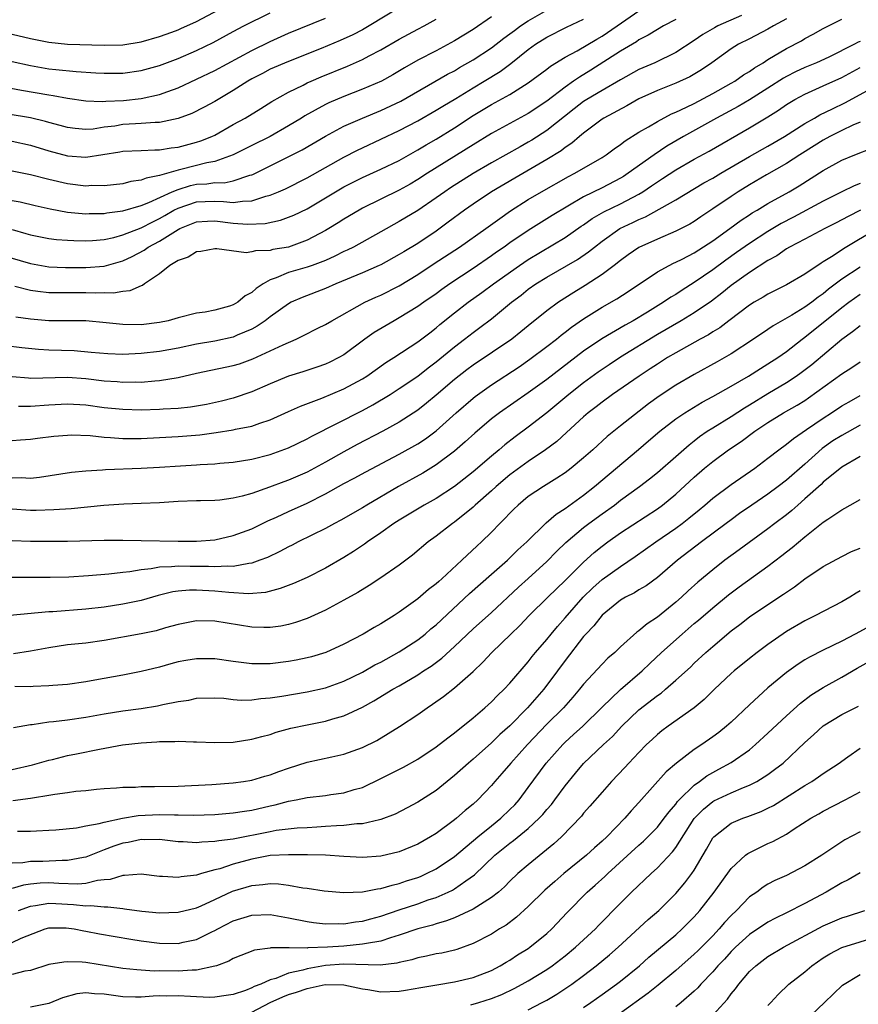
# Model space of a CAD drawing. Units: inches. Extents: x 2580000 to 2583000, y 1548000 to 1551000.
# Drawn here: x 2581062 to 2581153, y 1548237 to 1548344 of the extents above; entities that cross this region are included whole.
import ezdxf

# ---------------------------------------------------------------- set-up
doc = ezdxf.new("R2010")
doc.units = ezdxf.units.IN
doc.header["$MEASUREMENT"] = 0
doc.layers.add('LD25801548_2ft', color=124, linetype='Continuous')

msp = doc.modelspace()

# ---------------------------------------------------------------- linework, layer by layer
at = {"layer": 'LD25801548_2ft'}
for points, elevation in [([(2581059.87, 1548318.13), (2581063, 1548317.2), (2581065, 1548316.86), (2581066.79, 1548316.79), (2581069, 1548316.79), (2581071, 1548316.93), (2581073, 1548317.49), (2581074.03, 1548317.97), (2581075.33, 1548318.67), (2581075.78, 1548319), (2581077, 1548319.65), (2581079, 1548320.9), (2581079.2, 1548321), (2581081, 1548321.73), (2581082.19, 1548321.81), (2581083, 1548321.83), (2581085, 1548321.59), (2581086.52, 1548321.48), (2581088.45, 1548321.55), (2581090.1, 1548321.9), (2581091, 1548322.23), (2581091.55, 1548322.45), (2581093, 1548323.16), (2581095, 1548324.33), (2581096.09, 1548325), (2581097, 1548325.53), (2581099, 1548326.55), (2581101, 1548327.44), (2581103, 1548328.4), (2581105, 1548329.53), (2581105.91, 1548330.09), (2581107, 1548330.71), (2581109, 1548331.95), (2581111, 1548333.26), (2581113, 1548334.46), (2581115, 1548335.56), (2581117, 1548336.82), (2581119, 1548338.31), (2581119.39, 1548338.61), (2581121, 1548339.59), (2581122.29, 1548340.29), (2581124.43, 1548341.57), (2581125, 1548341.9), (2581126.63, 1548343), (2581129, 1548344.64)], 7054), ([(2581103.02, 1548345), (2581099.72, 1548343), (2581099, 1548342.58), (2581097.97, 1548342.03), (2581096.6, 1548341.4), (2581094.54, 1548340.54), (2581091, 1548339.14), (2581089, 1548338.29), (2581088.16, 1548337.84), (2581087, 1548337.26), (2581086.56, 1548337), (2581085, 1548335.97), (2581083, 1548334.78), (2581081.84, 1548334.16), (2581080.51, 1548333.49), (2581079, 1548332.93), (2581077, 1548332.51), (2581076.51, 1548332.51), (2581075, 1548332.39), (2581074.37, 1548332.37), (2581073, 1548332.28), (2581072.13, 1548332.13), (2581071, 1548331.99), (2581069.8, 1548331.8), (2581069, 1548331.75), (2581067.85, 1548331.85), (2581067, 1548331.96), (2581066.2, 1548332.2), (2581065, 1548332.51), (2581064.63, 1548332.63), (2581063, 1548333.01), (2581060.58, 1548333.42)], 7044), ([(2581061, 1548342.09), (2581063, 1548341.64), (2581065, 1548341.23), (2581067, 1548341.03), (2581071, 1548340.89), (2581073, 1548340.95), (2581075, 1548341.26), (2581077, 1548341.85), (2581078.33, 1548342.33), (2581079, 1548342.58), (2581079.29, 1548342.71), (2581081, 1548343.46), (2581084.62, 1548345.38)], 7038), ([(2581061, 1548324.05), (2581061.89, 1548323.89), (2581063.5, 1548323.5), (2581065.14, 1548323.14), (2581067, 1548322.8), (2581069, 1548322.61), (2581069.37, 1548322.63), (2581071, 1548322.64), (2581071.29, 1548322.71), (2581073, 1548322.92), (2581075, 1548323.51), (2581075.83, 1548323.83), (2581078.36, 1548325), (2581079, 1548325.26), (2581080.34, 1548325.66), (2581081, 1548325.81), (2581082.14, 1548325.86), (2581083, 1548325.99), (2581084.02, 1548325.98), (2581085, 1548326.18), (2581086.79, 1548326.79), (2581087, 1548326.84), (2581087.12, 1548326.88), (2581092.45, 1548329.55), (2581095, 1548331.02), (2581097, 1548332.1), (2581099, 1548333), (2581101, 1548333.82), (2581103.16, 1548334.84), (2581108.25, 1548337.75), (2581109, 1548338.13), (2581109.53, 1548338.47), (2581111, 1548339.31), (2581113, 1548340.63), (2581114.34, 1548341.66), (2581115, 1548342.14), (2581115.49, 1548342.51), (2581116.16, 1548343), (2581117, 1548343.55), (2581119, 1548344.71)], 7050), ([(2581061, 1548339.14), (2581063, 1548338.7), (2581065, 1548338.35), (2581065.74, 1548338.26), (2581067.96, 1548338.04), (2581070.1, 1548337.9), (2581071, 1548337.85), (2581073, 1548337.88), (2581075, 1548338.14), (2581077, 1548338.69), (2581079, 1548339.46), (2581081, 1548340.32), (2581082.8, 1548341.2), (2581085, 1548342.4), (2581086.13, 1548343), (2581089, 1548344.43)], 7040), ([(2581057, 1548336.97), (2581062.02, 1548336.02), (2581065, 1548335.52), (2581065.46, 1548335.46), (2581067, 1548335.16), (2581069, 1548334.85), (2581070.78, 1548334.78), (2581071.18, 1548334.82), (2581073.09, 1548334.91), (2581075, 1548335.11), (2581077, 1548335.55), (2581077.89, 1548335.89), (2581079, 1548336.29), (2581081, 1548337.2), (2581083, 1548338.16), (2581087, 1548340.32), (2581089, 1548341.32), (2581091, 1548342.22), (2581095, 1548343.82)], 7042), ([(2581145, 1548343.76), (2581143.6, 1548343), (2581143, 1548342.64), (2581141, 1548341.59), (2581139.79, 1548341), (2581139, 1548340.51), (2581136.9, 1548339), (2581135.78, 1548338.22), (2581134.52, 1548337.48), (2581133, 1548336.79), (2581131, 1548335.99), (2581129, 1548335.07), (2581127.69, 1548334.31), (2581125.21, 1548333), (2581125, 1548332.87), (2581123, 1548331.37), (2581122.55, 1548331), (2581121.73, 1548330.27), (2581121, 1548329.8), (2581120.56, 1548329.44), (2581119, 1548328.49), (2581115.52, 1548326.48), (2581113.01, 1548325), (2581111, 1548323.66), (2581110.07, 1548323), (2581108.32, 1548321.68), (2581107, 1548320.72), (2581105, 1548319.39), (2581103.51, 1548318.49), (2581103, 1548318.17), (2581101, 1548317.08), (2581100.82, 1548317), (2581099, 1548316.2), (2581096.13, 1548315), (2581095, 1548314.48), (2581092.48, 1548313.52), (2581091.29, 1548313), (2581091, 1548312.85), (2581089, 1548311.42), (2581088.45, 1548311), (2581087.59, 1548310.41), (2581087, 1548310.1), (2581085.43, 1548309.43), (2581085, 1548309.23), (2581083, 1548308.77), (2581081, 1548308.44), (2581079, 1548308.03), (2581077, 1548307.65), (2581075, 1548307.43), (2581073, 1548307.34), (2581071.4, 1548307.4), (2581069.57, 1548307.57), (2581067.72, 1548307.72), (2581065, 1548307.82), (2581063.87, 1548307.87), (2581062.05, 1548308.05), (2581060.28, 1548308.28)], 7060), ([(2581113, 1548343.97), (2581111, 1548342.6), (2581109, 1548341.36), (2581107, 1548340.29), (2581105, 1548339.26), (2581103.56, 1548338.44), (2581102.31, 1548337.69), (2581101.06, 1548337), (2581099, 1548336.12), (2581097, 1548335.34), (2581095.36, 1548334.64), (2581095, 1548334.46), (2581092.76, 1548333.24), (2581092.4, 1548333), (2581091, 1548332.14), (2581088.98, 1548331), (2581087, 1548330.03), (2581085, 1548328.99), (2581083, 1548328.27), (2581082.12, 1548328.12), (2581079.44, 1548327.44), (2581079, 1548327.35), (2581077, 1548326.75), (2581075.53, 1548326.47), (2581075, 1548326.24), (2581073.89, 1548326.11), (2581073, 1548325.87), (2581071, 1548325.65), (2581069.66, 1548325.66), (2581069, 1548325.62), (2581067, 1548325.85), (2581065, 1548326.32), (2581063, 1548326.84), (2581061, 1548327.23)], 7048), ([(2581061, 1548304.93), (2581062.79, 1548304.79), (2581063, 1548304.78), (2581067, 1548304.87), (2581069, 1548304.72), (2581071, 1548304.48), (2581072.4, 1548304.4), (2581073, 1548304.34), (2581074.36, 1548304.36), (2581075, 1548304.35), (2581076.48, 1548304.48), (2581077, 1548304.5), (2581079, 1548304.83), (2581081, 1548305.31), (2581085, 1548306.13), (2581085.66, 1548306.34), (2581087.13, 1548306.87), (2581089, 1548307.72), (2581090.4, 1548308.4), (2581091.8, 1548309), (2581092.62, 1548309.38), (2581094.18, 1548310.18), (2581095, 1548310.58), (2581095.69, 1548311), (2581099.28, 1548313), (2581100.45, 1548313.55), (2581101, 1548313.78), (2581103, 1548314.8), (2581105, 1548316.01), (2581106.79, 1548317.21), (2581109.53, 1548319), (2581112.39, 1548321), (2581113.9, 1548322.1), (2581115.08, 1548322.91), (2581117, 1548324.15), (2581118.43, 1548325), (2581121.35, 1548326.65), (2581122.06, 1548327), (2581125, 1548328.71), (2581125.46, 1548329), (2581126.33, 1548329.67), (2581127, 1548330.12), (2581127.49, 1548330.52), (2581129, 1548331.45), (2581130.05, 1548332.05), (2581131, 1548332.63), (2581132.55, 1548333.45), (2581133, 1548333.63), (2581134.17, 1548334.17), (2581135, 1548334.58), (2581137, 1548335.65), (2581139, 1548336.77), (2581139.4, 1548337), (2581140.33, 1548337.67), (2581141, 1548338.06), (2581141.54, 1548338.46), (2581142.47, 1548339), (2581143, 1548339.34), (2581145, 1548340.55), (2581146.62, 1548341.39), (2581147, 1548341.63), (2581147.91, 1548342.09), (2581149, 1548342.72), (2581151, 1548343.73)], 7062), ([(2581061, 1548330.47), (2581063, 1548330.05), (2581065, 1548329.44), (2581067, 1548328.89), (2581069, 1548328.75), (2581072.68, 1548329.32), (2581073, 1548329.39), (2581075, 1548329.46), (2581076.47, 1548329.53), (2581077, 1548329.53), (2581078.24, 1548329.76), (2581079, 1548329.85), (2581081, 1548330.37), (2581081.48, 1548330.52), (2581082.68, 1548331), (2581083, 1548331.15), (2581085, 1548332.29), (2581086.29, 1548333), (2581087.97, 1548334.03), (2581089.19, 1548334.81), (2581091, 1548335.81), (2581092.57, 1548336.57), (2581093, 1548336.8), (2581093.45, 1548337), (2581094.53, 1548337.47), (2581097.38, 1548338.62), (2581099, 1548339.34), (2581099.73, 1548339.73), (2581101, 1548340.39), (2581103, 1548341.56), (2581105, 1548342.64), (2581105.71, 1548343), (2581107, 1548343.73)], 7046), ([(2581061, 1548320.89), (2581062.48, 1548320.48), (2581063, 1548320.31), (2581065, 1548319.92), (2581065.81, 1548319.81), (2581067, 1548319.74), (2581067.69, 1548319.69), (2581069, 1548319.67), (2581069.71, 1548319.71), (2581071, 1548319.82), (2581072.05, 1548320.05), (2581073, 1548320.31), (2581075, 1548321.09), (2581076.26, 1548321.74), (2581077, 1548322.09), (2581077.58, 1548322.42), (2581078.55, 1548323), (2581079, 1548323.23), (2581081, 1548323.89), (2581081.94, 1548323.94), (2581083, 1548323.96), (2581083.95, 1548323.95), (2581085, 1548323.82), (2581085.99, 1548323.99), (2581087, 1548324.02), (2581088.53, 1548324.53), (2581089, 1548324.64), (2581089.9, 1548325), (2581090.67, 1548325.33), (2581093, 1548326.5), (2581097, 1548328.74), (2581098.48, 1548329.52), (2581099, 1548329.78), (2581103, 1548331.65), (2581105, 1548332.71), (2581107, 1548333.84), (2581107.71, 1548334.29), (2581109.12, 1548335.12), (2581111, 1548336.28), (2581112.22, 1548337), (2581113.95, 1548338.05), (2581115.1, 1548338.9), (2581117, 1548340.44), (2581117.77, 1548341), (2581119, 1548341.77), (2581121.15, 1548342.85), (2581123, 1548343.72)], 7052), ([(2581133, 1548343.7), (2581131.68, 1548343), (2581131, 1548342.61), (2581130.02, 1548341.98), (2581129, 1548341.47), (2581128.73, 1548341.27), (2581127, 1548340.25), (2581123.79, 1548338.21), (2581122.55, 1548337.45), (2581121.92, 1548337), (2581121, 1548336.36), (2581119, 1548334.84), (2581117, 1548333.5), (2581113, 1548331.32), (2581111, 1548330.09), (2581106.07, 1548327), (2581105, 1548326.31), (2581104.17, 1548325.83), (2581103, 1548325.17), (2581099, 1548323.2), (2581098.64, 1548323), (2581097, 1548322.02), (2581096.38, 1548321.62), (2581095.35, 1548321), (2581095, 1548320.8), (2581093, 1548319.74), (2581091, 1548319), (2581089.28, 1548318.72), (2581089, 1548318.64), (2581087.4, 1548318.6), (2581087, 1548318.47), (2581086.38, 1548318.38), (2581083.2, 1548318.8), (2581083, 1548318.81), (2581081.48, 1548318.52), (2581081, 1548318.49), (2581080.1, 1548317.9), (2581079, 1548317.54), (2581078.12, 1548317), (2581077, 1548316.09), (2581075.36, 1548315), (2581075.16, 1548314.84), (2581075, 1548314.79), (2581073.77, 1548314.23), (2581073, 1548314.16), (2581072.01, 1548313.99), (2581071, 1548314.01), (2581070.01, 1548313.99), (2581069, 1548314.03), (2581067, 1548314.01), (2581065.97, 1548314.03), (2581065, 1548314.02), (2581063.81, 1548314.19), (2581063, 1548314.27), (2581061.3, 1548314.7)], 7056), ([(2581140.12, 1548344.12), (2581137.57, 1548343), (2581137.2, 1548342.8), (2581135.94, 1548342.06), (2581135, 1548341.4), (2581133, 1548340.1), (2581130.71, 1548339), (2581129, 1548338.26), (2581127, 1548337.15), (2581125, 1548335.99), (2581123.35, 1548335), (2581123, 1548334.78), (2581121.99, 1548334.01), (2581119, 1548331.65), (2581117.39, 1548330.61), (2581117, 1548330.38), (2581116.1, 1548329.89), (2581113, 1548328.15), (2581111, 1548326.99), (2581108.57, 1548325.43), (2581107.93, 1548325), (2581107, 1548324.32), (2581105, 1548322.96), (2581103, 1548321.76), (2581101, 1548320.63), (2581098.05, 1548319), (2581097.35, 1548318.65), (2581097, 1548318.5), (2581096, 1548318), (2581095, 1548317.55), (2581093.55, 1548317), (2581093, 1548316.8), (2581091, 1548316.23), (2581089.65, 1548315.65), (2581089, 1548315.44), (2581088.22, 1548315), (2581087.49, 1548314.51), (2581087, 1548314.05), (2581086.3, 1548313.7), (2581085.49, 1548313), (2581085, 1548312.71), (2581084.58, 1548312.58), (2581083, 1548312.16), (2581081.94, 1548311.94), (2581081, 1548311.83), (2581079, 1548311.31), (2581077.94, 1548311), (2581077, 1548310.81), (2581075, 1548310.57), (2581073, 1548310.59), (2581071.21, 1548310.79), (2581069, 1548310.99), (2581065, 1548310.99), (2581063, 1548311.17), (2581061.39, 1548311.39)], 7058), ([(2581153, 1548341.31), (2581152.78, 1548341.22), (2581152.4, 1548341), (2581149.61, 1548339.61), (2581148.28, 1548339), (2581147, 1548338.48), (2581145.98, 1548338.02), (2581145, 1548337.52), (2581144.67, 1548337.33), (2581143, 1548336.24), (2581141, 1548334.98), (2581139.75, 1548334.25), (2581137.43, 1548333), (2581133.85, 1548331), (2581132.04, 1548329.96), (2581130.64, 1548329), (2581127.84, 1548327), (2581127.33, 1548326.67), (2581127, 1548326.47), (2581125, 1548325.43), (2581123, 1548324.44), (2581119.59, 1548322.41), (2581117, 1548320.78), (2581115, 1548319.44), (2581114.38, 1548319), (2581113.55, 1548318.45), (2581113, 1548318.05), (2581111, 1548316.68), (2581108.47, 1548315), (2581107.61, 1548314.39), (2581107, 1548313.93), (2581105.65, 1548313), (2581105, 1548312.53), (2581103, 1548311.31), (2581102.43, 1548311), (2581100.28, 1548309.72), (2581099.28, 1548309), (2581097, 1548307.31), (2581096.46, 1548307), (2581095.48, 1548306.52), (2581095, 1548306.29), (2581094.05, 1548305.95), (2581092.55, 1548305.45), (2581091, 1548304.97), (2581089, 1548304.17), (2581087, 1548303.28), (2581085, 1548302.59), (2581083.73, 1548302.27), (2581082.08, 1548301.92), (2581080.37, 1548301.63), (2581079, 1548301.49), (2581077.39, 1548301.39), (2581077, 1548301.36), (2581075, 1548301.29), (2581073, 1548301.35), (2581071, 1548301.56), (2581069, 1548301.82), (2581067, 1548301.94), (2581065, 1548301.84), (2581063, 1548301.69), (2581061.69, 1548301.69)], 7064), ([(2581061, 1548298.01), (2581061.92, 1548298.08), (2581063, 1548298.13), (2581063.75, 1548298.25), (2581065.52, 1548298.48), (2581067, 1548298.59), (2581067.4, 1548298.6), (2581069.47, 1548298.53), (2581071, 1548298.37), (2581071.66, 1548298.34), (2581073, 1548298.23), (2581075, 1548298.22), (2581077, 1548298.31), (2581079, 1548298.43), (2581081.37, 1548298.63), (2581083.13, 1548298.87), (2581085, 1548299.16), (2581085.22, 1548299.22), (2581087, 1548299.56), (2581087.89, 1548299.89), (2581089, 1548300.23), (2581091, 1548301.14), (2581092.27, 1548301.73), (2581094.61, 1548302.61), (2581097, 1548303.6), (2581099, 1548304.69), (2581099.49, 1548305), (2581101.54, 1548306.46), (2581102.4, 1548307), (2581105, 1548308.71), (2581106.3, 1548309.7), (2581107, 1548310.22), (2581107.42, 1548310.58), (2581109, 1548311.85), (2581110.46, 1548313), (2581111.95, 1548314.05), (2581113.22, 1548315), (2581116.03, 1548317), (2581117, 1548317.65), (2581121, 1548320.04), (2581122.74, 1548321.26), (2581123, 1548321.42), (2581123.92, 1548322.08), (2581125.19, 1548322.81), (2581127, 1548323.7), (2581129, 1548324.75), (2581129.41, 1548325), (2581130.37, 1548325.63), (2581131, 1548326.07), (2581131.57, 1548326.43), (2581133, 1548327.38), (2581135, 1548328.53), (2581136.61, 1548329.39), (2581141, 1548331.94), (2581143, 1548333.14), (2581144.15, 1548333.85), (2581145, 1548334.45), (2581145.9, 1548335), (2581147, 1548335.6), (2581149, 1548336.49), (2581151, 1548337.41), (2581153, 1548338.48)], 7066), ([(2581061, 1548293.94), (2581061.97, 1548293.97), (2581063, 1548293.93), (2581063.98, 1548294.02), (2581067.44, 1548294.56), (2581069, 1548294.71), (2581070.81, 1548294.81), (2581071.15, 1548294.85), (2581075, 1548295.01), (2581077, 1548295.11), (2581079.27, 1548295.27), (2581081, 1548295.36), (2581081.4, 1548295.4), (2581083, 1548295.46), (2581083.53, 1548295.53), (2581085, 1548295.65), (2581087, 1548295.97), (2581089, 1548296.47), (2581091, 1548297.19), (2581093, 1548298.17), (2581093.53, 1548298.47), (2581099, 1548301.27), (2581100.14, 1548301.86), (2581102.01, 1548303), (2581103, 1548303.63), (2581105, 1548305), (2581106.12, 1548305.88), (2581107, 1548306.54), (2581109, 1548308.18), (2581110.07, 1548309), (2581111, 1548309.74), (2581111.74, 1548310.26), (2581113, 1548311.22), (2581115.19, 1548313), (2581116.21, 1548313.79), (2581117, 1548314.42), (2581117.82, 1548315), (2581119, 1548315.74), (2581122.35, 1548317.65), (2581123.54, 1548318.46), (2581124.17, 1548319), (2581125, 1548319.64), (2581126.94, 1548321), (2581128.34, 1548321.66), (2581129, 1548321.99), (2581129.71, 1548322.29), (2581133, 1548324.13), (2581136.05, 1548325.95), (2581137, 1548326.47), (2581137.87, 1548327), (2581141, 1548328.83), (2581143, 1548329.96), (2581144.8, 1548331), (2581147, 1548332.41), (2581148.04, 1548333), (2581148.64, 1548333.36), (2581150.01, 1548334.01), (2581151.34, 1548334.66), (2581155, 1548336.63)], 7068), ([(2581153, 1548332.55), (2581152.21, 1548332.21), (2581151, 1548331.65), (2581149.71, 1548331), (2581149, 1548330.61), (2581148.02, 1548329.98), (2581146.45, 1548329), (2581145, 1548328.05), (2581142.83, 1548326.83), (2581141, 1548325.76), (2581139.76, 1548325), (2581139, 1548324.5), (2581137, 1548323.13), (2581135.72, 1548322.28), (2581135, 1548321.78), (2581134.51, 1548321.49), (2581133, 1548320.72), (2581131, 1548319.86), (2581129, 1548318.94), (2581127.85, 1548318.15), (2581127, 1548317.55), (2581126.31, 1548317), (2581125, 1548316.03), (2581123.17, 1548314.83), (2581121.93, 1548314.07), (2581120.27, 1548313), (2581119, 1548312.09), (2581117, 1548310.46), (2581116.2, 1548309.8), (2581115.2, 1548309), (2581111, 1548306.18), (2581110.33, 1548305.67), (2581109, 1548304.64), (2581107, 1548302.92), (2581105.95, 1548302.05), (2581105, 1548301.28), (2581103, 1548299.98), (2581101.23, 1548299), (2581098.44, 1548297.56), (2581097, 1548296.78), (2581095, 1548295.66), (2581093, 1548294.58), (2581091, 1548293.71), (2581090.47, 1548293.53), (2581088.93, 1548292.93), (2581087, 1548292.26), (2581085.96, 1548291.96), (2581085, 1548291.73), (2581083.53, 1548291.53), (2581083, 1548291.48), (2581081.44, 1548291.44), (2581081, 1548291.45), (2581079, 1548291.37), (2581077, 1548291.22), (2581075, 1548291.15), (2581073.11, 1548291.11), (2581070.95, 1548290.95), (2581067.4, 1548290.6), (2581065.54, 1548290.46), (2581063.6, 1548290.4), (2581063, 1548290.4), (2581061, 1548290.56)], 7070), ([(2581061, 1548287.15), (2581063, 1548287.09), (2581065, 1548287.06), (2581067, 1548287.06), (2581071, 1548287.17), (2581073, 1548287.18), (2581075, 1548287.16), (2581079, 1548287.07), (2581081, 1548287.06), (2581083, 1548287.23), (2581085, 1548287.68), (2581087, 1548288.42), (2581088.73, 1548289.27), (2581089.68, 1548289.68), (2581091, 1548290.3), (2581093, 1548291.2), (2581095, 1548292.2), (2581097, 1548293.32), (2581098.1, 1548293.9), (2581099.39, 1548294.61), (2581103, 1548296.51), (2581105, 1548297.63), (2581105.83, 1548298.17), (2581107, 1548299.04), (2581109.16, 1548301), (2581111, 1548302.61), (2581111.22, 1548302.78), (2581113, 1548304.06), (2581115.99, 1548306.01), (2581117.18, 1548306.82), (2581119, 1548308.19), (2581120.05, 1548309), (2581120.56, 1548309.44), (2581121, 1548309.75), (2581121.7, 1548310.3), (2581123, 1548311.21), (2581125, 1548312.47), (2581126.61, 1548313.39), (2581127.82, 1548314.18), (2581131, 1548316.29), (2581132.28, 1548317), (2581132.76, 1548317.24), (2581133, 1548317.34), (2581133.69, 1548317.69), (2581135, 1548318.38), (2581137, 1548319.68), (2581138.86, 1548321), (2581140.09, 1548321.91), (2581141, 1548322.49), (2581141.3, 1548322.7), (2581141.84, 1548323), (2581143, 1548323.71), (2581145.31, 1548325), (2581146.37, 1548325.63), (2581149, 1548327.31), (2581151, 1548328.42), (2581152.41, 1548329), (2581154.28, 1548329.72)], 7072), ([(2581153, 1548325.89), (2581152.35, 1548325.65), (2581151, 1548324.99), (2581149, 1548323.98), (2581145.76, 1548322.24), (2581144.44, 1548321.56), (2581143, 1548320.7), (2581141, 1548319.39), (2581139.6, 1548318.39), (2581138.42, 1548317.58), (2581137, 1548316.53), (2581135, 1548315.15), (2581133.68, 1548314.32), (2581133, 1548313.86), (2581132.46, 1548313.54), (2581131.67, 1548313), (2581129.94, 1548311.94), (2581128.38, 1548311), (2581127.49, 1548310.51), (2581124.97, 1548309.03), (2581123, 1548307.69), (2581119, 1548304.62), (2581117, 1548303.17), (2581113.87, 1548301), (2581113, 1548300.35), (2581111.2, 1548298.8), (2581110.16, 1548297.84), (2581109, 1548296.85), (2581107, 1548295.36), (2581105.54, 1548294.46), (2581102.92, 1548293), (2581099.5, 1548291), (2581099, 1548290.69), (2581096.66, 1548289.34), (2581095.99, 1548289), (2581095, 1548288.46), (2581092.05, 1548287), (2581091.37, 1548286.63), (2581091, 1548286.46), (2581090.06, 1548285.94), (2581088.69, 1548285.31), (2581087.88, 1548285), (2581087, 1548284.7), (2581086.67, 1548284.67), (2581085, 1548284.34), (2581084.37, 1548284.37), (2581083, 1548284.28), (2581082.32, 1548284.32), (2581080.33, 1548284.33), (2581079, 1548284.37), (2581078.29, 1548284.29), (2581077, 1548284.26), (2581076.08, 1548284.08), (2581075, 1548283.98), (2581073.76, 1548283.76), (2581073, 1548283.68), (2581071.49, 1548283.49), (2581069.3, 1548283.3), (2581067.17, 1548283.17), (2581065.13, 1548283.13), (2581063, 1548283.15), (2581061, 1548283.15)], 7074), ([(2581153.05, 1548323), (2581151.69, 1548322.31), (2581150.38, 1548321.62), (2581149.16, 1548321), (2581147, 1548319.85), (2581145.35, 1548319), (2581145, 1548318.8), (2581143.95, 1548318.05), (2581143, 1548317.55), (2581141, 1548316.23), (2581139, 1548314.81), (2581138, 1548314), (2581136.86, 1548313.14), (2581135, 1548311.85), (2581133.59, 1548311), (2581131, 1548309.5), (2581127, 1548307.04), (2581125.77, 1548306.23), (2581124.58, 1548305.42), (2581123, 1548304.25), (2581121.39, 1548303), (2581119, 1548301.02), (2581117, 1548299.44), (2581115.59, 1548298.41), (2581114.46, 1548297.54), (2581113.85, 1548297), (2581113, 1548296.31), (2581111, 1548294.6), (2581108.98, 1548293.02), (2581107, 1548291.72), (2581105.72, 1548291), (2581103, 1548289.37), (2581102.42, 1548289), (2581101, 1548287.97), (2581099.54, 1548287), (2581099.24, 1548286.76), (2581098.04, 1548285.96), (2581097, 1548285.31), (2581095, 1548284.13), (2581093, 1548283.14), (2581091.51, 1548282.49), (2581090.07, 1548281.93), (2581088.48, 1548281.52), (2581086.63, 1548281.37), (2581084.51, 1548281.49), (2581083, 1548281.65), (2581081, 1548281.77), (2581080.24, 1548281.76), (2581079, 1548281.65), (2581078.43, 1548281.57), (2581076.83, 1548281.17), (2581075, 1548280.63), (2581073, 1548280.23), (2581071, 1548279.93), (2581069, 1548279.7), (2581065.42, 1548279.42), (2581065, 1548279.4), (2581060.77, 1548279)], 7076), ([(2581154.87, 1548321), (2581151.18, 1548318.82), (2581150.06, 1548318.06), (2581149, 1548317.38), (2581148.76, 1548317.24), (2581147, 1548316.04), (2581145, 1548314.88), (2581143, 1548313.87), (2581142.46, 1548313.54), (2581141.51, 1548313), (2581141, 1548312.69), (2581138.74, 1548311), (2581137.76, 1548310.24), (2581137, 1548309.78), (2581136.53, 1548309.47), (2581135.63, 1548309), (2581133, 1548307.53), (2581132.11, 1548307), (2581131.44, 1548306.56), (2581131, 1548306.3), (2581130.23, 1548305.77), (2581129.01, 1548305), (2581126.15, 1548303), (2581125, 1548302.17), (2581124.35, 1548301.65), (2581123.5, 1548301), (2581123, 1548300.56), (2581121.14, 1548298.86), (2581120.09, 1548297.91), (2581118.87, 1548297), (2581117, 1548295.73), (2581115, 1548294.26), (2581113.5, 1548293), (2581113, 1548292.54), (2581111.25, 1548291), (2581111, 1548290.76), (2581109, 1548289.14), (2581108.79, 1548289), (2581107, 1548287.61), (2581106.14, 1548287), (2581104.44, 1548285.56), (2581103, 1548284.49), (2581101, 1548283.09), (2581099.74, 1548282.26), (2581098.49, 1548281.51), (2581097, 1548280.66), (2581095, 1548279.58), (2581093, 1548278.67), (2581091.76, 1548278.24), (2581091, 1548278.03), (2581090.14, 1548277.86), (2581089, 1548277.7), (2581088.3, 1548277.7), (2581087, 1548277.73), (2581083, 1548278.38), (2581081, 1548278.42), (2581079, 1548278.03), (2581077.66, 1548277.66), (2581076.64, 1548277.36), (2581075, 1548277.02), (2581071, 1548276.29), (2581069, 1548276.02), (2581067, 1548275.81), (2581065, 1548275.51), (2581063, 1548275.14), (2581061.15, 1548274.85)], 7078), ([(2581153, 1548316.81), (2581151, 1548315.51), (2581149.58, 1548314.42), (2581149, 1548313.92), (2581148.44, 1548313.56), (2581147.74, 1548313), (2581147, 1548312.46), (2581145.59, 1548311.59), (2581143.56, 1548310.44), (2581143, 1548310.05), (2581141.42, 1548309), (2581139, 1548307.41), (2581137.47, 1548306.53), (2581135, 1548305.16), (2581133, 1548303.99), (2581131.19, 1548302.81), (2581130.03, 1548301.98), (2581127, 1548299.6), (2581125.56, 1548298.44), (2581124.01, 1548297), (2581123, 1548296.11), (2581121.64, 1548295), (2581121, 1548294.51), (2581120.1, 1548293.9), (2581118.63, 1548293), (2581117, 1548291.91), (2581115.9, 1548291), (2581115.44, 1548290.56), (2581115, 1548290.12), (2581114.47, 1548289.53), (2581113.92, 1548289), (2581113, 1548288.04), (2581111.93, 1548287), (2581111.44, 1548286.56), (2581109.78, 1548285), (2581107.62, 1548283), (2581107.29, 1548282.71), (2581107, 1548282.43), (2581106.18, 1548281.82), (2581105, 1548280.83), (2581103, 1548279.38), (2581102.43, 1548279), (2581101, 1548278.11), (2581100.29, 1548277.71), (2581099.09, 1548277), (2581097, 1548275.9), (2581095.05, 1548275), (2581093.47, 1548274.53), (2581093, 1548274.42), (2581091.83, 1548274.17), (2581091, 1548274.02), (2581089, 1548273.77), (2581087, 1548273.77), (2581085, 1548274.02), (2581083, 1548274.3), (2581081, 1548274.32), (2581079.86, 1548274.14), (2581079, 1548273.97), (2581078.23, 1548273.77), (2581077, 1548273.42), (2581075, 1548272.93), (2581073, 1548272.54), (2581069.98, 1548271.98), (2581069, 1548271.82), (2581067, 1548271.54), (2581065.41, 1548271.41), (2581065, 1548271.36), (2581063.29, 1548271.29), (2581063, 1548271.26), (2581061.29, 1548271.29)], 7080), ([(2581061.16, 1548266.84), (2581063, 1548267.17), (2581063.18, 1548267.18), (2581065, 1548267.46), (2581065.5, 1548267.5), (2581067, 1548267.68), (2581069, 1548267.96), (2581071, 1548268.34), (2581073, 1548268.67), (2581075, 1548268.93), (2581076.78, 1548269.22), (2581077.36, 1548269.36), (2581079, 1548269.68), (2581080.16, 1548269.84), (2581081, 1548270.03), (2581083, 1548270.07), (2581083.97, 1548270.03), (2581085, 1548269.91), (2581085.84, 1548269.84), (2581087, 1548269.87), (2581087.99, 1548270.01), (2581089, 1548270.07), (2581090.25, 1548270.25), (2581093, 1548270.73), (2581095, 1548271.16), (2581097, 1548271.87), (2581099, 1548272.85), (2581100.36, 1548273.64), (2581101, 1548273.96), (2581103, 1548275.07), (2581105, 1548276.37), (2581105.81, 1548277), (2581106.44, 1548277.56), (2581107, 1548278.01), (2581110.61, 1548281.39), (2581113, 1548283.51), (2581114.73, 1548285), (2581115.88, 1548286.12), (2581116.83, 1548287), (2581118.93, 1548289.07), (2581120.01, 1548289.99), (2581121, 1548290.62), (2581123, 1548292.08), (2581124.18, 1548293), (2581128.96, 1548297.04), (2581130.05, 1548297.95), (2581131.27, 1548299), (2581133, 1548300.34), (2581133.97, 1548301), (2581135.85, 1548302.15), (2581137, 1548302.77), (2581139, 1548303.89), (2581140.89, 1548305), (2581142.17, 1548305.83), (2581143, 1548306.31), (2581144.06, 1548307), (2581145, 1548307.66), (2581146.72, 1548309), (2581147, 1548309.2), (2581151, 1548312.43), (2581151.77, 1548313), (2581153, 1548313.87)], 7082), ([(2581061, 1548262.29), (2581063.2, 1548262.8), (2581065, 1548263.32), (2581065.4, 1548263.4), (2581067, 1548263.8), (2581067.99, 1548263.99), (2581070.5, 1548264.5), (2581072.98, 1548264.98), (2581075, 1548265.21), (2581076.7, 1548265.3), (2581077, 1548265.34), (2581078.65, 1548265.35), (2581079, 1548265.38), (2581080.69, 1548265.31), (2581081, 1548265.31), (2581083, 1548265.22), (2581085, 1548265.28), (2581087, 1548265.58), (2581088.11, 1548265.89), (2581089, 1548266.11), (2581089.66, 1548266.34), (2581091.23, 1548266.77), (2581093, 1548267.16), (2581095, 1548267.56), (2581095.81, 1548267.81), (2581097, 1548268.13), (2581099, 1548269.06), (2581100.26, 1548269.74), (2581102.31, 1548271), (2581103, 1548271.39), (2581105, 1548272.58), (2581105.63, 1548273), (2581106.47, 1548273.53), (2581107.61, 1548274.39), (2581109, 1548275.65), (2581111, 1548277.55), (2581113, 1548279.34), (2581115.93, 1548282.07), (2581117, 1548283.03), (2581119, 1548284.86), (2581120.05, 1548285.95), (2581121.06, 1548286.94), (2581123, 1548288.56), (2581123.57, 1548289), (2581125, 1548290.06), (2581126.34, 1548291), (2581127, 1548291.51), (2581129.06, 1548293), (2581130.15, 1548293.85), (2581131, 1548294.53), (2581133, 1548296.25), (2581134.45, 1548297.55), (2581135, 1548297.95), (2581135.58, 1548298.42), (2581136.41, 1548299), (2581137, 1548299.39), (2581139, 1548300.61), (2581140.45, 1548301.55), (2581141, 1548301.87), (2581143, 1548303.12), (2581145, 1548304.3), (2581146.07, 1548305), (2581146.61, 1548305.39), (2581147.74, 1548306.26), (2581151, 1548309), (2581152.18, 1548309.82), (2581153, 1548310.49)], 7084), ([(2581061.08, 1548258.92), (2581063, 1548259.18), (2581063.23, 1548259.23), (2581065, 1548259.5), (2581065.62, 1548259.62), (2581067, 1548259.79), (2581067.93, 1548259.93), (2581069, 1548260.02), (2581070.15, 1548260.15), (2581071, 1548260.23), (2581072.31, 1548260.31), (2581073, 1548260.39), (2581074.39, 1548260.39), (2581075, 1548260.45), (2581076.44, 1548260.44), (2581079, 1548260.5), (2581082.68, 1548260.68), (2581085, 1548260.85), (2581086.12, 1548261), (2581087, 1548261.14), (2581088.42, 1548261.58), (2581089, 1548261.73), (2581089.92, 1548262.08), (2581091, 1548262.46), (2581093, 1548263.08), (2581095.67, 1548263.67), (2581097, 1548263.95), (2581099, 1548264.68), (2581100.55, 1548265.45), (2581101.81, 1548266.19), (2581103.03, 1548266.97), (2581105, 1548268.28), (2581106.01, 1548269), (2581106.62, 1548269.38), (2581107.79, 1548270.21), (2581109, 1548271.17), (2581111, 1548272.93), (2581112.07, 1548273.93), (2581113.05, 1548275), (2581115.11, 1548277), (2581116.08, 1548277.92), (2581117.11, 1548279), (2581119.13, 1548281), (2581121, 1548282.8), (2581123, 1548284.81), (2581124.15, 1548285.85), (2581125, 1548286.54), (2581125.61, 1548287), (2581127, 1548287.99), (2581131, 1548290.6), (2581131.55, 1548291), (2581133, 1548292.18), (2581135, 1548294.03), (2581136.11, 1548295), (2581137, 1548295.74), (2581138.73, 1548297), (2581140.1, 1548297.9), (2581141.59, 1548299), (2581143, 1548299.94), (2581144.68, 1548301), (2581146.17, 1548301.83), (2581147, 1548302.36), (2581147.38, 1548302.62), (2581151, 1548305.22), (2581152.09, 1548305.91), (2581153, 1548306.54)], 7086), ([(2581061.59, 1548255.59), (2581063, 1548255.59), (2581063.64, 1548255.64), (2581065, 1548255.7), (2581065.75, 1548255.75), (2581067.97, 1548255.97), (2581069, 1548256.17), (2581070.43, 1548256.43), (2581071, 1548256.6), (2581072.98, 1548257.02), (2581074.68, 1548257.32), (2581077, 1548257.43), (2581078.63, 1548257.37), (2581079, 1548257.38), (2581080.67, 1548257.33), (2581083, 1548257.4), (2581085, 1548257.59), (2581086.21, 1548257.79), (2581087, 1548257.9), (2581089, 1548258.34), (2581089.55, 1548258.45), (2581091, 1548258.85), (2581091.81, 1548259), (2581093, 1548259.26), (2581095, 1548259.49), (2581095.58, 1548259.58), (2581097, 1548259.76), (2581098.11, 1548260.11), (2581099, 1548260.36), (2581101, 1548261.32), (2581103.45, 1548262.55), (2581105, 1548263.42), (2581107, 1548264.74), (2581108.26, 1548265.74), (2581109, 1548266.27), (2581109.39, 1548266.61), (2581109.91, 1548267), (2581111, 1548267.89), (2581112.28, 1548269), (2581113, 1548269.65), (2581113.66, 1548270.34), (2581114.38, 1548271), (2581115, 1548271.66), (2581117, 1548273.98), (2581117.43, 1548274.57), (2581117.78, 1548275), (2581119, 1548276.39), (2581119.48, 1548277), (2581120.17, 1548277.83), (2581121, 1548278.74), (2581122.96, 1548281), (2581123.99, 1548282.01), (2581125, 1548282.92), (2581127, 1548284.34), (2581128.6, 1548285.4), (2581130.83, 1548287), (2581133, 1548288.5), (2581133.68, 1548289), (2581134.43, 1548289.57), (2581135.53, 1548290.47), (2581136.16, 1548291), (2581137, 1548291.74), (2581139, 1548293.24), (2581141.57, 1548295), (2581143, 1548296.08), (2581144.18, 1548297), (2581145, 1548297.6), (2581145.77, 1548298.23), (2581147.18, 1548299.18), (2581149, 1548300.43), (2581149.89, 1548301), (2581151, 1548301.75), (2581151.79, 1548302.21), (2581153, 1548302.88)], 7088), ([(2581153, 1548299.66), (2581151, 1548298.56), (2581150.05, 1548297.95), (2581148.88, 1548297.12), (2581147, 1548295.44), (2581145, 1548293.7), (2581144.09, 1548293), (2581143, 1548292.19), (2581141.23, 1548291), (2581139.92, 1548290.08), (2581139, 1548289.41), (2581138.48, 1548289), (2581135.79, 1548287), (2581133.2, 1548285), (2581131, 1548283.13), (2581129.77, 1548282.23), (2581129, 1548281.78), (2581128.52, 1548281.48), (2581127.55, 1548281), (2581127, 1548280.67), (2581125, 1548279.06), (2581124.11, 1548277.89), (2581123.24, 1548277), (2581123, 1548276.73), (2581121, 1548274.14), (2581120.17, 1548273), (2581118.68, 1548271), (2581116.93, 1548269), (2581115, 1548267.04), (2581113.92, 1548266.08), (2581113, 1548265.19), (2581111, 1548263.41), (2581110.5, 1548263), (2581109, 1548261.64), (2581107, 1548260.03), (2581105, 1548258.74), (2581103.87, 1548258.13), (2581102.55, 1548257.45), (2581101, 1548256.86), (2581100.84, 1548256.84), (2581099, 1548256.41), (2581098.39, 1548256.39), (2581097, 1548256.21), (2581096.19, 1548256.19), (2581095, 1548256.1), (2581094.05, 1548256.05), (2581093, 1548255.98), (2581091.92, 1548255.92), (2581089.66, 1548255.66), (2581089, 1548255.55), (2581085, 1548254.75), (2581083.43, 1548254.57), (2581083, 1548254.47), (2581081.58, 1548254.42), (2581081, 1548254.34), (2581079.56, 1548254.44), (2581079, 1548254.44), (2581077, 1548254.69), (2581075.32, 1548254.68), (2581075, 1548254.71), (2581073.61, 1548254.39), (2581073, 1548254.3), (2581072.03, 1548253.97), (2581071, 1548253.58), (2581069, 1548252.79), (2581068.76, 1548252.76), (2581067, 1548252.41), (2581066.43, 1548252.43), (2581064.33, 1548252.33), (2581063, 1548252.3), (2581062.17, 1548252.17), (2581061, 1548252.14)], 7090), ([(2581153, 1548296.27), (2581151, 1548295.12), (2581149, 1548293.47), (2581148.76, 1548293.23), (2581147, 1548291.66), (2581146.22, 1548291), (2581145.58, 1548290.42), (2581145, 1548289.95), (2581143.74, 1548289), (2581143, 1548288.41), (2581139.88, 1548286.12), (2581138.33, 1548285), (2581137, 1548283.98), (2581135.38, 1548282.62), (2581134.33, 1548281.67), (2581133.61, 1548281), (2581133, 1548280.46), (2581131, 1548278.83), (2581129.88, 1548278.12), (2581129, 1548277.35), (2581128.79, 1548277.21), (2581127, 1548275.62), (2581126.37, 1548275), (2581125.63, 1548274.37), (2581125, 1548273.73), (2581123, 1548271.55), (2581122.57, 1548271), (2581121.84, 1548270.16), (2581120.8, 1548269), (2581119, 1548267.2), (2581116.9, 1548265), (2581115.1, 1548263), (2581114.14, 1548261.86), (2581113.37, 1548261), (2581113, 1548260.56), (2581111.52, 1548259), (2581111, 1548258.53), (2581110.15, 1548257.85), (2581109.22, 1548257), (2581109, 1548256.83), (2581107, 1548255.37), (2581106.4, 1548255), (2581105, 1548254.2), (2581103, 1548253.35), (2581101, 1548252.88), (2581099, 1548252.74), (2581097, 1548252.85), (2581094.99, 1548252.99), (2581093.04, 1548253.04), (2581091, 1548253.05), (2581089, 1548252.95), (2581087, 1548252.56), (2581085, 1548252.02), (2581083.53, 1548251.53), (2581083, 1548251.4), (2581081.54, 1548251), (2581081.12, 1548250.88), (2581081, 1548250.83), (2581079.35, 1548250.65), (2581079, 1548250.57), (2581077.31, 1548250.69), (2581077, 1548250.69), (2581075, 1548250.95), (2581073.19, 1548250.81), (2581073, 1548250.81), (2581071.63, 1548250.37), (2581071, 1548250.33), (2581070.26, 1548250.26), (2581069, 1548249.94), (2581068.15, 1548249.85), (2581066.08, 1548249.92), (2581065, 1548250), (2581064.03, 1548249.97), (2581063, 1548249.86), (2581062.24, 1548249.76), (2581061, 1548249.37)], 7092), ([(2581061.71, 1548247), (2581063, 1548247.47), (2581063.53, 1548247.53), (2581065, 1548247.81), (2581065.75, 1548247.75), (2581067.66, 1548247.66), (2581069, 1548247.49), (2581069.53, 1548247.53), (2581071, 1548247.38), (2581071.4, 1548247.4), (2581073, 1548247.2), (2581073.19, 1548247.19), (2581075.07, 1548246.93), (2581077, 1548246.75), (2581079, 1548246.8), (2581081, 1548247.3), (2581081.51, 1548247.51), (2581083, 1548248.19), (2581084.92, 1548249.08), (2581087, 1548249.72), (2581088.2, 1548249.8), (2581089, 1548249.92), (2581089.89, 1548249.89), (2581091, 1548249.74), (2581092.53, 1548249.47), (2581093, 1548249.42), (2581094.86, 1548249.14), (2581097, 1548248.94), (2581099, 1548249.01), (2581100.65, 1548249.35), (2581101, 1548249.38), (2581102.24, 1548249.76), (2581103, 1548249.92), (2581103.8, 1548250.2), (2581105, 1548250.58), (2581105.3, 1548250.7), (2581105.97, 1548251), (2581107, 1548251.53), (2581109, 1548252.87), (2581111.52, 1548255), (2581113, 1548256.2), (2581114.01, 1548257), (2581115, 1548257.95), (2581115.52, 1548258.48), (2581116, 1548259), (2581117, 1548260.33), (2581118.93, 1548263), (2581120.73, 1548265), (2581121, 1548265.27), (2581121.92, 1548266.08), (2581122.93, 1548267), (2581125, 1548269.06), (2581127, 1548270.98), (2581129.35, 1548273), (2581130.19, 1548273.81), (2581131.46, 1548275), (2581133.69, 1548277), (2581135, 1548278.13), (2581135.48, 1548278.52), (2581137, 1548279.85), (2581138.73, 1548281.27), (2581139.88, 1548282.12), (2581143, 1548284.36), (2581144.49, 1548285.51), (2581145, 1548285.92), (2581145.62, 1548286.38), (2581147, 1548287.56), (2581149, 1548289.14), (2581149.48, 1548289.48), (2581151, 1548290.49), (2581151.34, 1548290.66), (2581151.92, 1548291), (2581153, 1548291.59)], 7094), ([(2581061, 1548243.53), (2581061.98, 1548243.98), (2581064.6, 1548245), (2581065, 1548245.12), (2581066.88, 1548245.12), (2581067.74, 1548245), (2581068.79, 1548244.79), (2581069, 1548244.77), (2581070.48, 1548244.48), (2581072.17, 1548244.17), (2581073.88, 1548243.88), (2581075, 1548243.71), (2581077, 1548243.46), (2581079, 1548243.42), (2581079.55, 1548243.55), (2581081, 1548243.85), (2581082.68, 1548244.68), (2581083, 1548244.83), (2581083.31, 1548245), (2581085, 1548245.86), (2581087, 1548246.49), (2581089, 1548246.55), (2581091, 1548246.21), (2581093, 1548245.79), (2581093.69, 1548245.69), (2581095, 1548245.54), (2581096.42, 1548245.58), (2581097, 1548245.56), (2581098.25, 1548245.75), (2581099, 1548245.83), (2581099.91, 1548246.09), (2581101, 1548246.37), (2581103, 1548247.07), (2581105, 1548247.73), (2581106.14, 1548248.14), (2581107, 1548248.42), (2581108.31, 1548249), (2581108.78, 1548249.22), (2581109, 1548249.36), (2581110.21, 1548250.21), (2581111.15, 1548250.85), (2581113.37, 1548253), (2581115, 1548254.32), (2581115.4, 1548254.6), (2581117, 1548255.91), (2581118.17, 1548257), (2581118.57, 1548257.43), (2581119, 1548257.96), (2581119.5, 1548258.5), (2581119.88, 1548259), (2581121, 1548260.53), (2581122.11, 1548261.89), (2581123, 1548262.95), (2581125.17, 1548265), (2581126.12, 1548265.88), (2581127.15, 1548267), (2581129, 1548268.77), (2581131, 1548270.33), (2581131.4, 1548270.6), (2581131.89, 1548271), (2581133, 1548271.98), (2581134.58, 1548273.42), (2581135, 1548273.83), (2581136.27, 1548275), (2581137, 1548275.64), (2581139, 1548277.33), (2581139.96, 1548278.04), (2581141, 1548278.87), (2581143, 1548280.22), (2581144.69, 1548281.31), (2581145, 1548281.54), (2581145.88, 1548282.12), (2581147, 1548282.98), (2581149, 1548284.33), (2581151, 1548285.43), (2581152.06, 1548285.94), (2581153, 1548286.33)], 7096), ([(2581153, 1548281.69), (2581152.56, 1548281.44), (2581151.87, 1548281), (2581151, 1548280.49), (2581148.15, 1548279), (2581147, 1548278.44), (2581145, 1548277.26), (2581143, 1548275.86), (2581141.84, 1548275), (2581141, 1548274.35), (2581139.33, 1548273), (2581139, 1548272.71), (2581137.19, 1548271), (2581136.09, 1548269.91), (2581135.01, 1548269), (2581132.17, 1548267), (2581131.5, 1548266.5), (2581131, 1548266.1), (2581130.43, 1548265.57), (2581129.82, 1548265), (2581129, 1548264.16), (2581127.9, 1548263), (2581127.48, 1548262.52), (2581126.01, 1548261), (2581125, 1548259.84), (2581123.69, 1548258.31), (2581123, 1548257.55), (2581122.76, 1548257.24), (2581120.6, 1548255), (2581119.77, 1548254.23), (2581117, 1548251.96), (2581115.88, 1548251), (2581115, 1548250.18), (2581114.42, 1548249.58), (2581113.75, 1548249), (2581113, 1548248.41), (2581111.4, 1548247.4), (2581111, 1548247.13), (2581109, 1548246.2), (2581108.14, 1548245.86), (2581107, 1548245.55), (2581106.59, 1548245.41), (2581105, 1548245.01), (2581103, 1548244.31), (2581102.04, 1548244.04), (2581101, 1548243.68), (2581099.43, 1548243.43), (2581099, 1548243.33), (2581097, 1548243.14), (2581095.21, 1548243), (2581093.07, 1548242.93), (2581093, 1548242.91), (2581091.05, 1548242.95), (2581091, 1548242.93), (2581089.06, 1548242.94), (2581089, 1548242.92), (2581087.3, 1548242.7), (2581085, 1548241.78), (2581084.52, 1548241.48), (2581083.19, 1548241), (2581083, 1548240.94), (2581081, 1548240.51), (2581080.52, 1548240.52), (2581079, 1548240.4), (2581077, 1548240.44), (2581076.43, 1548240.43), (2581074.55, 1548240.55), (2581073, 1548240.7), (2581069, 1548241.35), (2581068.6, 1548241.4), (2581067, 1548241.42), (2581066.61, 1548241.39), (2581065, 1548241.12), (2581063, 1548240.5), (2581062.4, 1548240.4), (2581061, 1548240.04)], 7098), ([(2581154.11, 1548277.89), (2581152.47, 1548277), (2581151, 1548276.24), (2581149, 1548275.26), (2581147.51, 1548274.49), (2581147, 1548274.19), (2581146.27, 1548273.73), (2581145, 1548272.82), (2581143, 1548271.17), (2581141, 1548269.33), (2581139, 1548267.44), (2581138.51, 1548267), (2581137.67, 1548266.33), (2581137, 1548265.83), (2581135.81, 1548265), (2581135, 1548264.48), (2581133.06, 1548263), (2581131.94, 1548262.06), (2581129, 1548258.72), (2581128.17, 1548257.83), (2581127.48, 1548257), (2581125.53, 1548255), (2581125, 1548254.51), (2581124.19, 1548253.81), (2581123.33, 1548253), (2581120.87, 1548251), (2581119.86, 1548250.14), (2581118.8, 1548249.2), (2581117, 1548247.42), (2581115.73, 1548246.27), (2581114.58, 1548245.42), (2581113.88, 1548245), (2581113, 1548244.44), (2581111, 1548243.4), (2581109.23, 1548242.77), (2581109, 1548242.7), (2581107.62, 1548242.38), (2581107, 1548242.28), (2581105.97, 1548242.03), (2581105, 1548241.86), (2581104.35, 1548241.65), (2581103, 1548241.35), (2581102.73, 1548241.27), (2581100.93, 1548241.07), (2581097, 1548241.16), (2581094.99, 1548241.01), (2581093, 1548240.68), (2581092.53, 1548240.53), (2581091, 1548240.19), (2581089.62, 1548239.62), (2581089, 1548239.46), (2581087.99, 1548239), (2581087.26, 1548238.74), (2581087, 1548238.59), (2581086.31, 1548238.31), (2581085, 1548237.89), (2581084.24, 1548237.76), (2581083, 1548237.59), (2581082.44, 1548237.56), (2581081, 1548237.64), (2581080.35, 1548237.65), (2581079, 1548237.75), (2581077.71, 1548237.71), (2581077, 1548237.72), (2581076.29, 1548237.71), (2581075, 1548237.58), (2581074.4, 1548237.6), (2581073, 1548237.62), (2581071, 1548237.92), (2581069.95, 1548237.95), (2581069, 1548238.06), (2581068.04, 1548237.96), (2581066.47, 1548237.53), (2581065, 1548236.92), (2581063, 1548236.52)], 7100), ([(2581087, 1548235.97), (2581088.98, 1548237.02), (2581090.36, 1548237.64), (2581091, 1548237.89), (2581091.87, 1548238.13), (2581093, 1548238.54), (2581094.96, 1548238.96), (2581097, 1548238.94), (2581099, 1548238.5), (2581099.58, 1548238.42), (2581101, 1548238.17), (2581103, 1548238.24), (2581103.66, 1548238.34), (2581105.35, 1548238.65), (2581107.06, 1548238.94), (2581109, 1548239.24), (2581111, 1548239.72), (2581113, 1548240.5), (2581113.95, 1548241), (2581114.6, 1548241.4), (2581115, 1548241.62), (2581115.83, 1548242.17), (2581117, 1548242.88), (2581117.17, 1548243), (2581119, 1548244.5), (2581119.55, 1548245), (2581121.21, 1548246.79), (2581123.4, 1548249), (2581124.26, 1548249.74), (2581125.31, 1548250.69), (2581125.61, 1548251), (2581129, 1548254.1), (2581129.48, 1548254.52), (2581131, 1548256.05), (2581131.75, 1548257), (2581132.28, 1548257.72), (2581133, 1548258.54), (2581133.19, 1548258.81), (2581133.37, 1548259), (2581135, 1548260.61), (2581135.56, 1548261), (2581136.38, 1548261.62), (2581137, 1548261.97), (2581137.68, 1548262.32), (2581139, 1548263.04), (2581141, 1548264.45), (2581141.66, 1548265), (2581143, 1548266.24), (2581145, 1548268.12), (2581146.51, 1548269.49), (2581147.65, 1548270.35), (2581149, 1548271.19), (2581151, 1548272.32), (2581152.69, 1548273.31), (2581153.98, 1548274.02)], 7102), ([(2581110.75, 1548236.75), (2581111.62, 1548237), (2581113, 1548237.44), (2581114.11, 1548237.89), (2581115.48, 1548238.52), (2581116.35, 1548239), (2581117, 1548239.38), (2581119, 1548240.6), (2581119.58, 1548241), (2581121, 1548242.09), (2581122.12, 1548243), (2581124.29, 1548245), (2581124.63, 1548245.37), (2581127, 1548247.81), (2581128.2, 1548249), (2581130.31, 1548251), (2581131, 1548251.63), (2581132.64, 1548253.36), (2581133, 1548253.85), (2581135, 1548256.98), (2581135.99, 1548258.01), (2581137, 1548258.83), (2581137.11, 1548258.89), (2581139, 1548259.78), (2581140.34, 1548260.34), (2581141, 1548260.59), (2581141.8, 1548261), (2581143, 1548261.76), (2581143.72, 1548262.28), (2581144.63, 1548263), (2581147, 1548265.23), (2581147.95, 1548266.05), (2581149, 1548267.05), (2581151, 1548268.25), (2581152.83, 1548269.17)], 7104), ([(2581117, 1548236.23), (2581118.49, 1548237), (2581119, 1548237.27), (2581120.08, 1548237.92), (2581121.29, 1548238.71), (2581121.71, 1548239), (2581123, 1548239.95), (2581124.37, 1548241), (2581125.81, 1548242.19), (2581126.74, 1548243), (2581129.99, 1548246.01), (2581131.16, 1548247), (2581133, 1548248.83), (2581133.99, 1548250.01), (2581134.74, 1548251), (2581135, 1548251.39), (2581136.33, 1548253.67), (2581137, 1548254.87), (2581137.11, 1548255), (2581139, 1548256.47), (2581140.28, 1548257), (2581140.82, 1548257.18), (2581142.26, 1548257.74), (2581143, 1548258.09), (2581143.6, 1548258.4), (2581147, 1548260.56), (2581147.75, 1548261), (2581148.49, 1548261.51), (2581149, 1548261.87), (2581150.72, 1548263), (2581151, 1548263.22), (2581151.67, 1548263.67), (2581153, 1548264.6)], 7106), ([(2581123, 1548236.48), (2581123.78, 1548237), (2581125, 1548237.87), (2581126.58, 1548239), (2581127, 1548239.33), (2581129.07, 1548241), (2581130.08, 1548241.92), (2581133, 1548244.37), (2581133.7, 1548245), (2581135, 1548246.32), (2581135.6, 1548247), (2581137.17, 1548249), (2581139, 1548251.56), (2581140.57, 1548253), (2581140.81, 1548253.19), (2581143, 1548254.25), (2581143.52, 1548254.48), (2581145, 1548255.29), (2581145.85, 1548255.85), (2581147.65, 1548257), (2581148.52, 1548257.48), (2581149, 1548257.78), (2581151.36, 1548259), (2581153, 1548259.87)], 7108), ([(2581153, 1548255.53), (2581151.35, 1548254.65), (2581151, 1548254.44), (2581148.85, 1548253), (2581147, 1548251.85), (2581145, 1548250.8), (2581143.76, 1548250.24), (2581143, 1548249.84), (2581142.48, 1548249.52), (2581141.78, 1548249), (2581141, 1548248.47), (2581139.57, 1548247), (2581139, 1548246.46), (2581138.3, 1548245.7), (2581137.71, 1548245), (2581137, 1548244.26), (2581135.38, 1548242.62), (2581135, 1548242.24), (2581133, 1548240.5), (2581131.1, 1548238.9), (2581129.99, 1548238.01), (2581127, 1548235.85)], 7110), ([(2581153, 1548251.07), (2581151.68, 1548250.32), (2581151, 1548250), (2581149.3, 1548249), (2581147, 1548247.74), (2581145, 1548246.73), (2581143.82, 1548246.18), (2581143, 1548245.73), (2581141, 1548244.38), (2581139.48, 1548243), (2581139, 1548242.54), (2581138.27, 1548241.73), (2581137.57, 1548241), (2581137, 1548240.33), (2581135.73, 1548239), (2581135.39, 1548238.61), (2581135, 1548238.23), (2581133.57, 1548237), (2581133, 1548236.53)], 7112), ([(2581137, 1548235.63), (2581138.61, 1548237.39), (2581139, 1548237.95), (2581139.49, 1548238.51), (2581139.82, 1548239), (2581141, 1548240.36), (2581141.68, 1548241), (2581143, 1548241.99), (2581144.68, 1548243), (2581149, 1548245.35), (2581151, 1548246.21), (2581151.61, 1548246.39), (2581153.49, 1548247)], 7114), ([(2581143, 1548236.68), (2581143.32, 1548237), (2581144.12, 1548237.88), (2581145.27, 1548239), (2581147, 1548240.34), (2581147.75, 1548241), (2581149, 1548241.86), (2581149.7, 1548242.3), (2581151, 1548242.99), (2581155, 1548244.21)], 7116), ([(2581146.99, 1548235), (2581149.13, 1548237), (2581151.09, 1548238.91), (2581153, 1548240.06)], 7118)]:
    msp.add_lwpolyline(points, dxfattribs=dict(at, elevation=elevation))

doc.saveas('drawing.dxf')
